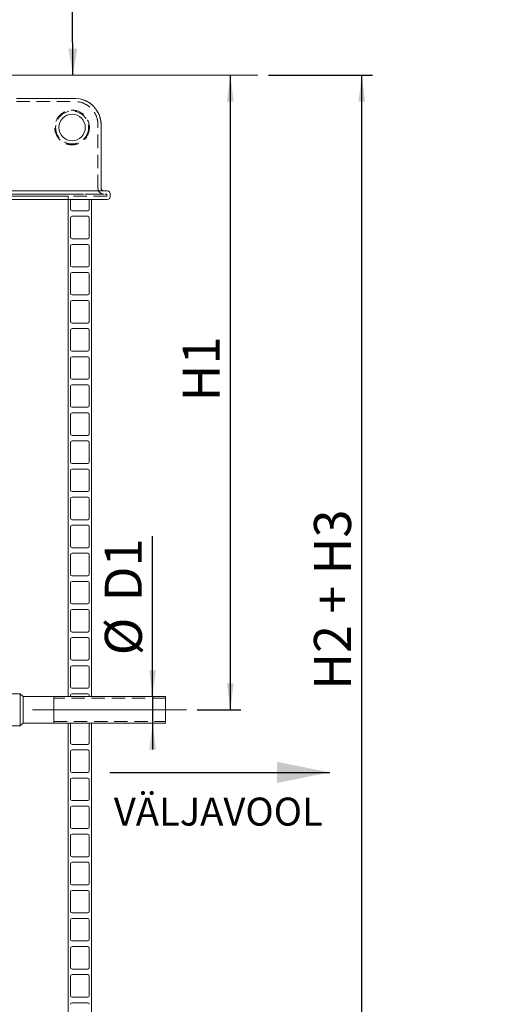
# Model space of a CAD drawing. Units: millimetres. Extents: x 162 to 5772, y 51 to 8240.
# Drawn here: x 1856 to 2738, y 4608 to 6469 of the extents above; entities that cross this region are included whole.
import ezdxf

# ---------------------------------------------------------------- set-up
doc = ezdxf.new("R2010")
doc.units = ezdxf.units.MM
doc.header["$LTSCALE"] = 20
for name, pattern in [('SLD-Center', [19.05, 15.24, -1.27, 1.27, -1.27]), ('SLD-Dashed', [1.905, 1.27, -0.635]), ('SLD-Solid', [0])]:
    doc.linetypes.add(name, pattern=pattern)
doc.layers.add('SLD-0', color=7, linetype='SLD-Solid')
doc.styles.add('SLDTEXTSTYLE0', font='ARIAL.TTF', dxfattribs={"width": 0.948})
doc.styles.get("Standard").update_dxf_attribs({"font": 'ARIAL.TTF'})
doc.dimstyles.new('SLDDIMSTYLE3', dxfattribs={"dimtxt": 70, "dimasz": 50, "dimexe": 0, "dimexo": 0.0625, "dimgap": 17.5, "dimtad": 1, "dimrnd": 1e-09, "dimzin": 12, "dimdsep": 46, "dimtxsty": 'SLDTEXTSTYLE0', "dimsah": 1, "dimcen": 0.09, "dimadec": 0, "dimazin": 3, "dimtfac": 1, "dimtofl": 0, "dimtmove": 0, "dimatfit": 3, "dimfxl": 0, "dimfrac": 2, "dimtolj": 1, "dimtzin": 12, "dimarcsym": 0})
doc.dimstyles.new('SLDDIMSTYLE5', dxfattribs={"dimtxt": 70, "dimasz": 50, "dimexe": 0, "dimexo": 0.0625, "dimgap": 17.5, "dimtad": 1, "dimrnd": 1e-09, "dimzin": 12, "dimdsep": 46, "dimtxsty": 'SLDTEXTSTYLE0', "dimsah": 1, "dimcen": 0.09, "dimadec": 0, "dimazin": 3, "dimtfac": 1, "dimtmove": 0, "dimatfit": 0, "dimfxl": 0, "dimfrac": 2, "dimtolj": 1, "dimtzin": 12, "dimarcsym": 0})
doc.dimstyles.new('SLDDIMSTYLE6', dxfattribs={"dimtxt": 0, "dimasz": 50, "dimexe": 0, "dimexo": 0.0625, "dimgap": 0, "dimtad": 0, "dimtih": 1, "dimtoh": 1, "dimdec": 0, "dimrnd": 1e-09, "dimzin": 0, "dimdsep": 46, "dimtxsty": 'Standard', "dimsah": 1, "dimcen": 0.09, "dimadec": 0, "dimazin": 0, "dimtfac": 50, "dimtdec": 0, "dimtofl": 0, "dimtmove": 0, "dimatfit": 3, "dimfxl": 0, "dimfrac": 2, "dimtolj": 1, "dimtzin": 0, "dimarcsym": 0})

# ---------------------------------------------------------------- blocks, each defined once
blk = doc.blocks.new('_D_5')
at = {"layer": 'SLD-0'}
for p, q in [((2254.5, 5164.2), (2254.5, 6364.2)), ((2191.9, 5164.2), (2274.5, 5164.2))]:
    blk.add_line(p, q, dxfattribs=at)
for points in [[(2254.5, 6364.2), (2248.3, 6314.2), (2260.7, 6314.2)], [(2254.5, 5164.2), (2260.7, 5214.2), (2248.3, 5214.2)]]:
    blk.add_solid(points, dxfattribs=at)
at = {"layer": 'SLD-0', "insert": (2164.3, 5747.6, 0.1), "char_height": 70, "attachment_point": 1, "rotation": 90, "style": 'SLDTEXTSTYLE0'}
blk.add_mtext('H1', dxfattribs=at)
blk = doc.blocks.new('_D_6')
at = {"layer": 'SLD-0'}
for p, q in [((2326.4, 6364.2), (2522.9, 6364.2)), ((2502.9, 4064.2), (2502.9, 6364.2)), ((2202.9, 4064.2), (2522.9, 4064.2))]:
    blk.add_line(p, q, dxfattribs=at)
for points in [[(2502.9, 6364.2), (2496.7, 6314.2), (2509.1, 6314.2)], [(2502.9, 4064.2), (2509.1, 4114.2), (2496.7, 4114.2)]]:
    blk.add_solid(points, dxfattribs=at)
at = {"layer": 'SLD-0', "insert": (2412.6, 5202.1, 0.1), "char_height": 70, "attachment_point": 1, "rotation": 90, "style": 'SLDTEXTSTYLE0'}
blk.add_mtext('H2 + H3', dxfattribs=at)
blk = doc.blocks.new('_D_11')
at = {"layer": 'SLD-0'}
for p, q in [((2107.6, 5189.2), (2107.6, 5492.3)), ((2107.6, 5189.2), (2107.6, 5139.2)), ((2107.6, 5139.2), (2107.6, 5089.2))]:
    blk.add_line(p, q, dxfattribs=at)
for points in [[(2107.6, 5189.2), (2113.8, 5239.2), (2101.4, 5239.2)], [(2107.6, 5139.2), (2101.4, 5089.2), (2113.8, 5089.2)]]:
    blk.add_solid(points, dxfattribs=at)
at = {"layer": 'SLD-0', "char_height": 70, "attachment_point": 1, "rotation": 90, "style": 'SLDTEXTSTYLE0'}
for s, insert in [('D1', (2017.1, 5369.5, 0.1)), ('%%c', (2017.3, 5267.4, 0.1))]:
    blk.add_mtext(s, dxfattribs=dict(at, insert=insert))

msp = doc.modelspace()

# ---------------------------------------------------------------- linework, layer by layer
at = {"color": 7, "linetype": 'SLD-Solid', "lineweight": 0}
for p, q in [((1850.2344745, 6320.1592377), (1960.3587049, 6320.1592377)), ((2010.3587168, 6270.1592407), (2010.3587168, 6150.1592359)), ((873.3586925, 6145.1592407), (2022.3587411, 6145.1592407)), ((2022.3587411, 6129.159238), (873.3586925, 6129.159238)), ((1947.8587168, 5189.1592851), (1947.8587168, 6129.159238)), ((1952.3586887, 6129.159238), (1952.3586887, 6110.8592263)), ((1987.8587383, 6110.8592263), (1987.8587383, 6129.159238)), ((1991.8587464, 5189.1592851), (1991.8587464, 6129.159238)), ((2027.3587364, 6134.1592333), (2027.3587364, 6140.1592305)), ((1955.3587097, 6107.8592351), (1984.8587173, 6107.8592351)), ((1952.3586887, 6094.3592301), (1952.3586887, 6057.7592364)), ((1984.8587173, 6097.3592511), (1955.3587097, 6097.3592511)), ((1987.8587383, 6057.7592364), (1987.8587383, 6094.3592301)), ((1955.3587097, 6054.7592452), (1984.8587173, 6054.7592452)), ((1952.3586887, 6041.2592402), (1952.3586887, 6004.6592465)), ((1984.8587173, 6044.2592314), (1955.3587097, 6044.2592314)), ((1987.8587383, 6004.6592465), (1987.8587383, 6041.2592402)), ((1955.3587097, 6001.6592255), (1984.8587173, 6001.6592255)), ((1952.3586887, 5988.1592503), (1952.3586887, 5951.5592268)), ((1984.8587173, 5991.1592415), (1955.3587097, 5991.1592415)), ((1987.8587383, 5951.5592268), (1987.8587383, 5988.1592503)), ((1955.3587097, 5948.5592356), (1984.8587173, 5948.5592356)), ((1984.8587173, 5938.0592516), (1955.3587097, 5938.0592516)), ((1952.3586887, 5935.0592306), (1952.3586887, 5898.4592369)), ((1987.8587383, 5898.4592369), (1987.8587383, 5935.0592306)), ((1955.3587097, 5895.4592457), (1984.8587173, 5895.4592457)), ((1984.8587173, 5884.9592319), (1955.3587097, 5884.9592319)), ((1952.3586887, 5881.9592407), (1952.3586887, 5845.3592172)), ((1987.8587383, 5845.3592172), (1987.8587383, 5881.9592407)), ((1952.3586887, 5828.859221), (1952.3586887, 5792.2592273)), ((1955.3587097, 5842.3592559), (1984.8587173, 5842.3592559)), ((1984.8587173, 5831.859242), (1955.3587097, 5831.859242)), ((1987.8587383, 5792.2592273), (1987.8587383, 5828.859221)), ((1955.3587097, 5789.259266), (1984.8587173, 5789.259266)), ((1952.3586887, 5775.7592312), (1952.3586887, 5739.1592374)), ((1984.8587173, 5778.7592521), (1955.3587097, 5778.7592521)), ((1987.8587383, 5739.1592374), (1987.8587383, 5775.7592312)), ((1955.3587097, 5736.1592165), (1984.8587173, 5736.1592165)), ((1952.3586887, 5722.6592413), (1952.3586887, 5686.0592476)), ((1984.8587173, 5725.6592622), (1955.3587097, 5725.6592622)), ((1987.8587383, 5686.0592476), (1987.8587383, 5722.6592413)), ((1955.3587097, 5683.0592266), (1984.8587173, 5683.0592266)), ((1952.3586887, 5669.5592514), (1952.3586887, 5632.9592577)), ((1984.8587173, 5672.5592127), (1955.3587097, 5672.5592127)), ((1987.8587383, 5632.9592577), (1987.8587383, 5669.5592514)), ((1955.3587097, 5629.9592367), (1984.8587173, 5629.9592367)), ((1952.3586887, 5616.4592615), (1952.3586887, 5579.8592082)), ((1984.8587173, 5619.4592229), (1955.3587097, 5619.4592229)), ((1987.8587383, 5579.8592082), (1987.8587383, 5616.4592615)), ((1955.3587097, 5576.8592468), (1984.8587173, 5576.8592468)), ((1984.8587173, 5566.359233), (1955.3587097, 5566.359233)), ((1952.3586887, 5563.359212), (1952.3586887, 5526.7592183)), ((1987.8587383, 5526.7592183), (1987.8587383, 5563.359212)), ((1952.3586887, 5510.2592221), (1952.3586887, 5473.6592284)), ((1955.3587097, 5523.7592569), (1984.8587173, 5523.7592569)), ((1984.8587173, 5513.2592431), (1955.3587097, 5513.2592431)), ((1987.8587383, 5473.6592284), (1987.8587383, 5510.2592221)), ((1952.3586887, 5457.1592322), (1952.3586887, 5420.5592385)), ((1955.3587097, 5470.659267), (1984.8587173, 5470.659267)), ((1984.8587173, 5460.1592532), (1955.3587097, 5460.1592532)), ((1987.8587383, 5420.5592385), (1987.8587383, 5457.1592322)), ((1955.3587097, 5417.5592175), (1984.8587173, 5417.5592175)), ((1952.3586887, 5404.0592423), (1952.3586887, 5367.4592486)), ((1984.8587173, 5407.0592633), (1955.3587097, 5407.0592633)), ((1987.8587383, 5367.4592486), (1987.8587383, 5404.0592423)), ((1955.3587097, 5364.4592276), (1984.8587173, 5364.4592276)), ((1952.3586887, 5350.9591928), (1952.3586887, 5314.3591991)), ((1984.8587173, 5353.9592138), (1955.3587097, 5353.9592138)), ((1987.8587383, 5314.3591991), (1987.8587383, 5350.9591928)), ((1955.3587097, 5311.3591781), (1984.8587173, 5311.3591781)), ((1952.3586887, 5297.8592029), (1952.3586887, 5261.2592092)), ((1984.8587173, 5300.8592239), (1955.3587097, 5300.8592239)), ((1987.8587383, 5261.2592092), (1987.8587383, 5297.8592029)), ((1955.3587097, 5258.2591882), (1984.8587173, 5258.2591882)), ((1952.3586887, 5244.759213), (1952.3586887, 5208.1592193)), ((1984.8587173, 5247.759234), (1955.3587097, 5247.759234)), ((1987.8587383, 5208.1592193), (1987.8587383, 5244.759213)), ((1838.0190986, 5194.259297), (1857.5588125, 5194.259297)), ((1857.5588125, 5134.0592018), (1857.5588125, 5194.259297)), ((1862.6588243, 5189.1592851), (1857.5588125, 5194.259297)), ((1955.3587097, 5205.1591983), (1984.8587173, 5205.1591983)), ((1984.8587173, 5194.6592441), (1955.3587097, 5194.6592441)), ((1862.6588243, 5139.1592136), (1862.6588243, 5189.1592851)), ((1862.6588243, 5189.1592851), (1920.6588226, 5189.1592851)), ((2131.8587321, 5189.1592851), (1920.6588226, 5189.1592851)), ((1920.6588226, 5139.1592136), (1920.6588226, 5189.1592851)), ((1947.8587168, 5189.1592851), (1952.3586887, 5189.1592851)), ((1952.3586887, 5191.6592231), (1952.3586887, 5189.1592851)), ((1987.8587383, 5189.1592851), (1987.8587383, 5191.6592231)), ((1987.8587383, 5189.1592851), (1991.8587464, 5189.1592851)), ((2131.8587321, 5189.1592851), (2131.8587321, 5139.1592136)), ((1862.6588243, 5139.1592136), (1857.5588125, 5134.0592018)), ((1862.6588243, 5139.1592136), (1920.6588226, 5139.1592136)), ((1920.6588226, 5139.1592136), (2131.8587321, 5139.1592136)), ((1947.8587168, 4064.1592851), (1947.8587168, 5139.1592136)), ((1952.4193066, 5139.1592136), (1947.8587168, 5139.1592136)), ((1952.3586887, 5138.5592333), (1952.3586887, 5101.9592395)), ((1991.8587464, 5139.1592136), (1987.7981204, 5139.1592136)), ((1987.8587383, 5101.9592395), (1987.8587383, 5138.5592333)), ((1991.8587464, 4064.1592851), (1991.8587464, 5139.1592136)), ((1838.0190986, 5134.0592018), (1857.5588125, 5134.0592018)), ((1952.3586887, 5085.4592434), (1952.3586887, 5048.8592497)), ((1955.3587097, 5098.9592186), (1984.8587173, 5098.9592186)), ((1984.8587173, 5088.4592643), (1955.3587097, 5088.4592643)), ((1987.8587383, 5048.8592497), (1987.8587383, 5085.4592434)), ((1955.3587097, 5045.8592287), (1984.8587173, 5045.8592287)), ((1952.3586887, 5032.3592535), (1952.3586887, 4995.7592598)), ((1984.8587173, 5035.3592745), (1955.3587097, 5035.3592745)), ((1987.8587383, 4995.7592598), (1987.8587383, 5032.3592535)), ((1955.3587097, 4992.7592388), (1984.8587173, 4992.7592388)), ((1952.3586887, 4979.2592636), (1952.3586887, 4942.6592699)), ((1984.8587173, 4982.2592846), (1955.3587097, 4982.2592846)), ((1987.8587383, 4942.6592699), (1987.8587383, 4979.2592636)), ((1955.3587097, 4939.6592489), (1984.8587173, 4939.6592489)), ((1952.3586887, 4926.1592737), (1952.3586887, 4889.55928)), ((1984.8587173, 4929.1592947), (1955.3587097, 4929.1592947)), ((1987.8587383, 4889.55928), (1987.8587383, 4926.1592737)), ((1955.3587097, 4886.559259), (1984.8587173, 4886.559259)), ((1952.3586887, 4873.0592838), (1952.3586887, 4836.4592901)), ((1984.8587173, 4876.0591856), (1955.3587097, 4876.0591856)), ((1987.8587383, 4836.4592901), (1987.8587383, 4873.0592838)), ((1955.3587097, 4833.4592691), (1984.8587173, 4833.4592691)), ((1984.8587173, 4822.9591957), (1955.3587097, 4822.9591957)), ((1952.3586887, 4819.9592939), (1952.3586887, 4783.359181)), ((1987.8587383, 4783.359181), (1987.8587383, 4819.9592939)), ((1952.3586887, 4766.8591848), (1952.3586887, 4730.2591911)), ((1955.3587097, 4780.3592792), (1984.8587173, 4780.3592792)), ((1984.8587173, 4769.8592058), (1955.3587097, 4769.8592058)), ((1987.8587383, 4730.2591911), (1987.8587383, 4766.8591848)), ((1952.3586887, 4713.7591949), (1952.3586887, 4677.1592012)), ((1955.3587097, 4727.2592893), (1984.8587173, 4727.2592893)), ((1984.8587173, 4716.7592159), (1955.3587097, 4716.7592159)), ((1987.8587383, 4677.1592012), (1987.8587383, 4713.7591949)), ((1955.3587097, 4674.1591802), (1984.8587173, 4674.1591802)), ((1952.3586887, 4660.659205), (1952.3586887, 4624.0592113)), ((1984.8587173, 4663.659226), (1955.3587097, 4663.659226)), ((1987.8587383, 4624.0592113), (1987.8587383, 4660.659205)), ((1955.3587097, 4621.0591903), (1984.8587173, 4621.0591903)), ((1984.8587173, 4610.5592361), (1955.3587097, 4610.5592361))]:
    msp.add_line(p, q, dxfattribs=at)
at = {"color": 7, "linetype": 'SLD-Dashed', "lineweight": 0}
for p, q in [((1960.3587049, 6320.1592377), (1850.2344745, 6320.1592377)), ((1850.258078, 6314.1592367), (1960.3587049, 6314.1592367)), ((2004.3587345, 6150.1592359), (2004.3587345, 6270.1592407)), ((2010.3587168, 6150.1592359), (2010.3587168, 6270.1592407)), ((2022.3587411, 6145.1592407), (873.3586925, 6145.1592407)), ((1969.971444, 6145.1592407), (925.7459897, 6145.1592407)), ((925.7459897, 6145.1592407), (1969.971444, 6145.1592407)), ((2005.3587216, 6145.1592407), (1969.971444, 6145.1592407)), ((2005.3587216, 6145.1592407), (2015.3587121, 6145.1592407)), ((2015.3587121, 6145.1592407), (2005.3587216, 6145.1592407)), ((873.3586925, 6129.159238), (2022.3587411, 6129.159238)), ((874.3587392, 6139.1592434), (2021.3586944, 6139.1592434)), ((2021.3586944, 6135.1592353), (874.3587392, 6135.1592353)), ((1969.971444, 6139.1592434), (925.7459897, 6139.1592434)), ((925.7459897, 6139.1592434), (1969.971444, 6139.1592434)), ((947.8587168, 6135.1592353), (1947.8147882, 6135.1592353)), ((947.8587168, 6129.159238), (1947.8147882, 6129.159238)), ((1947.8587168, 6129.159238), (1947.8587168, 6135.1592353)), ((2015.3587121, 6139.1592434), (1969.971444, 6139.1592434)), ((2021.3586944, 6135.1592353), (2021.3586944, 6139.1592434)), ((1920.6588226, 5164.1591898), (1920.6588226, 5189.1592851)), ((2131.8587321, 5186.1592642), (1920.6588226, 5186.1592642)), ((1920.6588226, 5142.1705595), (1920.6588226, 5186.1479393)), ((2131.8587321, 5164.1591898), (2131.8587321, 5189.1592851)), ((2131.8587321, 5142.1705595), (2131.8587321, 5186.1479393)), ((1920.6588226, 5139.1592136), (1920.6588226, 5164.1591898)), ((2131.8587321, 5139.1592136), (2131.8587321, 5164.1591898)), ((1920.6588226, 5142.1592346), (2131.8587321, 5142.1592346))]:
    msp.add_line(p, q, dxfattribs=at)
for radius in [32.6795025, 32.6795025, 31.0925597]:
    msp.add_circle((1955.3587168, 6265.1592374), radius, dxfattribs=at)
at = {"color": 7, "linetype": 'SLD-Solid', "lineweight": 0}
msp.add_circle((1955.3587168, 6265.1592374), 25, dxfattribs=at)
for centre, radius, start, end in [((1960.3587168, 6270.1592374), 50, 0, 90), ((2015.3587168, 6150.1592374), 5, 180, 270), ((2022.3587168, 6140.1592374), 5, 0, 90), ((2022.3587168, 6134.1592374), 5, 270, 0), ((1955.3587168, 6110.8592374), 3, 180, 270), ((1984.8587168, 6110.8592374), 3, 270, 0), ((1955.3587168, 6094.3592374), 3, 90, 180), ((1984.8587168, 6094.3592374), 3, 0, 90), ((1955.3587168, 6057.7592374), 3, 180, 270), ((1984.8587168, 6057.7592374), 3, 270, 0), ((1955.3587168, 6041.2592374), 3, 90, 180), ((1984.8587168, 6041.2592374), 3, 0, 90), ((1955.3587168, 6004.6592374), 3, 180, 270), ((1984.8587168, 6004.6592374), 3, 270, 0), ((1955.3587168, 5988.1592374), 3, 90, 180), ((1984.8587168, 5988.1592374), 3, 0, 90), ((1955.3587168, 5951.5592374), 3, 180, 270), ((1955.3587168, 5935.0592374), 3, 90, 180), ((1984.8587168, 5951.5592374), 3, 270, 0), ((1984.8587168, 5935.0592374), 3, 0, 90), ((1955.3587168, 5898.4592374), 3, 180, 270), ((1955.3587168, 5881.9592374), 3, 90, 180), ((1984.8587168, 5898.4592374), 3, 270, 0), ((1984.8587168, 5881.9592374), 3, 0, 90), ((1955.3587168, 5845.3592374), 3, 180, 270), ((1984.8587168, 5845.3592374), 3, 270, 0), ((1955.3587168, 5828.8592374), 3, 90, 180), ((1984.8587168, 5828.8592374), 3, 0, 90), ((1955.3587168, 5792.2592374), 3, 180, 270), ((1984.8587168, 5792.2592374), 3, 270, 0), ((1955.3587168, 5775.7592374), 3, 90, 180), ((1984.8587168, 5775.7592374), 3, 0, 90), ((1955.3587168, 5739.1592374), 3, 180, 270), ((1984.8587168, 5739.1592374), 3, 270, 0), ((1955.3587168, 5722.6592374), 3, 90, 180), ((1984.8587168, 5722.6592374), 3, 0, 90), ((1955.3587168, 5686.0592374), 3, 180, 270), ((1984.8587168, 5686.0592374), 3, 270, 0), ((1955.3587168, 5669.5592374), 3, 90, 180), ((1984.8587168, 5669.5592374), 3, 0, 90), ((1955.3587168, 5632.9592374), 3, 180, 270), ((1984.8587168, 5632.9592374), 3, 270, 0), ((1955.3587168, 5616.4592374), 3, 90, 180), ((1984.8587168, 5616.4592374), 3, 0, 90), ((1955.3587168, 5579.8592374), 3, 180, 270), ((1955.3587168, 5563.3592374), 3, 90, 180), ((1984.8587168, 5579.8592374), 3, 270, 0), ((1984.8587168, 5563.3592374), 3, 0, 90), ((1955.3587168, 5526.7592374), 3, 180, 270), ((1955.3587168, 5510.2592374), 3, 90, 180), ((1984.8587168, 5526.7592374), 3, 270, 0), ((1984.8587168, 5510.2592374), 3, 0, 90), ((1955.3587168, 5473.6592374), 3, 180, 270), ((1984.8587168, 5473.6592374), 3, 270, 0), ((1955.3587168, 5457.1592374), 3, 90, 180), ((1984.8587168, 5457.1592374), 3, 0, 90), ((1955.3587168, 5420.5592374), 3, 180, 270), ((1984.8587168, 5420.5592374), 3, 270, 0), ((1955.3587168, 5404.0592374), 3, 90, 180), ((1984.8587168, 5404.0592374), 3, 0, 90), ((1955.3587168, 5367.4592374), 3, 180, 270), ((1984.8587168, 5367.4592374), 3, 270, 0), ((1955.3587168, 5350.9592374), 3, 90, 180), ((1984.8587168, 5350.9592374), 3, 0, 90), ((1955.3587168, 5314.3592374), 3, 180, 270), ((1984.8587168, 5314.3592374), 3, 270, 0), ((1955.3587168, 5297.8592374), 3, 90, 180), ((1984.8587168, 5297.8592374), 3, 0, 90), ((1955.3587168, 5261.2592374), 3, 180, 270), ((1984.8587168, 5261.2592374), 3, 270, 0), ((1955.3587168, 5244.7592374), 3, 90, 180), ((1984.8587168, 5244.7592374), 3, 0, 90), ((1955.3587168, 5208.1592374), 3, 180, 270), ((1955.3587168, 5191.6592374), 3, 90, 180), ((1984.8587168, 5208.1592374), 3, 270, 0), ((1984.8587168, 5191.6592374), 3, 0, 90), ((1955.3587168, 5138.5592374), 3, 168.4630409661, 180), ((1984.8587168, 5138.5592374), 3, 0, 11.5369590339), ((1955.3587168, 5101.9592374), 3, 180, 270), ((1984.8587168, 5101.9592374), 3, 270, 0), ((1955.3587168, 5085.4592374), 3, 90, 180), ((1984.8587168, 5085.4592374), 3, 0, 90), ((1955.3587168, 5048.8592374), 3, 180, 270), ((1984.8587168, 5048.8592374), 3, 270, 0), ((1955.3587168, 5032.3592374), 3, 90, 180), ((1984.8587168, 5032.3592374), 3, 0, 90), ((1955.3587168, 4995.7592374), 3, 180, 270), ((1984.8587168, 4995.7592374), 3, 270, 0), ((1955.3587168, 4979.2592374), 3, 90, 180), ((1984.8587168, 4979.2592374), 3, 0, 90), ((1955.3587168, 4942.6592374), 3, 180, 270), ((1984.8587168, 4942.6592374), 3, 270, 0), ((1955.3587168, 4926.1592374), 3, 90, 180), ((1984.8587168, 4926.1592374), 3, 0, 90), ((1955.3587168, 4889.5592374), 3, 180, 270), ((1984.8587168, 4889.5592374), 3, 270, 0), ((1955.3587168, 4873.0592374), 3, 90, 180), ((1984.8587168, 4873.0592374), 3, 0, 90), ((1955.3587168, 4836.4592374), 3, 180, 270), ((1955.3587168, 4819.9592374), 3, 90, 180), ((1984.8587168, 4836.4592374), 3, 270, 0), ((1984.8587168, 4819.9592374), 3, 0, 90), ((1955.3587168, 4783.3592374), 3, 180, 270), ((1955.3587168, 4766.8592374), 3, 90, 180), ((1984.8587168, 4783.3592374), 3, 270, 0), ((1984.8587168, 4766.8592374), 3, 0, 90), ((1955.3587168, 4730.2592374), 3, 180, 270), ((1984.8587168, 4730.2592374), 3, 270, 0), ((1955.3587168, 4713.7592374), 3, 90, 180), ((1984.8587168, 4713.7592374), 3, 0, 90), ((1955.3587168, 4677.1592374), 3, 180, 270), ((1984.8587168, 4677.1592374), 3, 270, 0), ((1955.3587168, 4660.6592374), 3, 90, 180), ((1984.8587168, 4660.6592374), 3, 0, 90), ((1955.3587168, 4624.0592374), 3, 180, 270), ((1984.8587168, 4624.0592374), 3, 270, 0), ((1955.3587168, 4607.5592374), 3, 90, 180), ((1984.8587168, 4607.5592374), 3, 0, 90)]:
    msp.add_arc(centre, radius, start, end, dxfattribs=at)
at = {"color": 7, "linetype": 'SLD-Dashed', "lineweight": 0}
for centre, radius, start, end in [((1960.3587168, 6270.1592374), 50, 0, 90), ((1960.3587168, 6270.1592374), 44, 0, 90), ((1960.3587168, 6270.1592374), 44, 0, 90), ((2015.3587168, 6150.1592374), 11, 180, 270), ((2015.3587168, 6150.1592374), 5, 180, 270)]:
    msp.add_arc(centre, radius, start, end, dxfattribs=at)
at = {"layer": 'SLD-0', "lineweight": 0}
msp.add_line((658.6995467, 6364.1592374), (2306.4125348, 6364.1592374), dxfattribs=at)
at = {"layer": 'SLD-0', "linetype": 'SLD-Center', "lineweight": 0}
msp.add_line((2171.8587168, 5164.1592374), (1880.6588164, 5164.1592374), dxfattribs=at)
at = {"layer": 'SLD-0'}
msp.add_line((2026.4136794, 5046.0275845), (2442.418432, 5046.0275845), dxfattribs=at)
msp.add_solid([(2442.418432, 5046.0275845), (2342.418432, 5066.0275845), (2342.418432, 5026.0275845)], dxfattribs=at)

# ---------------------------------------------------------------- texts
at = {"layer": 'SLD-0', "insert": (2034.2794502, 4998.3324204), "char_height": 52.91666667, "attachment_point": 1, "style": 'SLDTEXTSTYLE0'}
msp.add_mtext('VÄLJAVOOL', dxfattribs=at)

# ---------------------------------------------------------------- dimensions: what is measured, and where the dimension line sits
at = {"layer": 'SLD-0'}
for base, p1, picture, middle in [((2254.5315519, 6364.1592374), (2171.8587168, 5164.1592374), '_D_5', (2254.5315519, 5809.0673113)), ((2502.8587168, 6364.1592374), (2182.8587168, 4064.1592374), '_D_6', (2502.8587168, 5379.8690958))]:
    dim = msp.add_linear_dim(base=base, p1=p1, p2=(2306.4125348, 6364.1592374), angle=90, dimstyle='SLDDIMSTYLE3', dxfattribs=at)
    dim.commit()
    dim.dimension.update_dxf_attribs({"geometry": picture, "text_midpoint": middle, "dimtype": 160})
dim = msp.add_linear_dim(base=(2107.5558689, 5139.1592374), p1=(2131.8587168, 5189.1592374), p2=(2131.8587168, 5139.1592374), angle=90, text='%%c<>', dimstyle='SLDDIMSTYLE5', dxfattribs=at)
dim.commit()
dim.dimension.update_dxf_attribs({"geometry": '_D_11', "text_midpoint": (2107.5558689, 5379.8690958), "dimtype": 160})

# ---------------------------------------------------------------- leaders
msp.add_leader([(1956.9611449, 6364.1592374), (1956.284153, 6488.4485246)], dimstyle='SLDDIMSTYLE6', dxfattribs=at)

doc.saveas('drawing.dxf')
